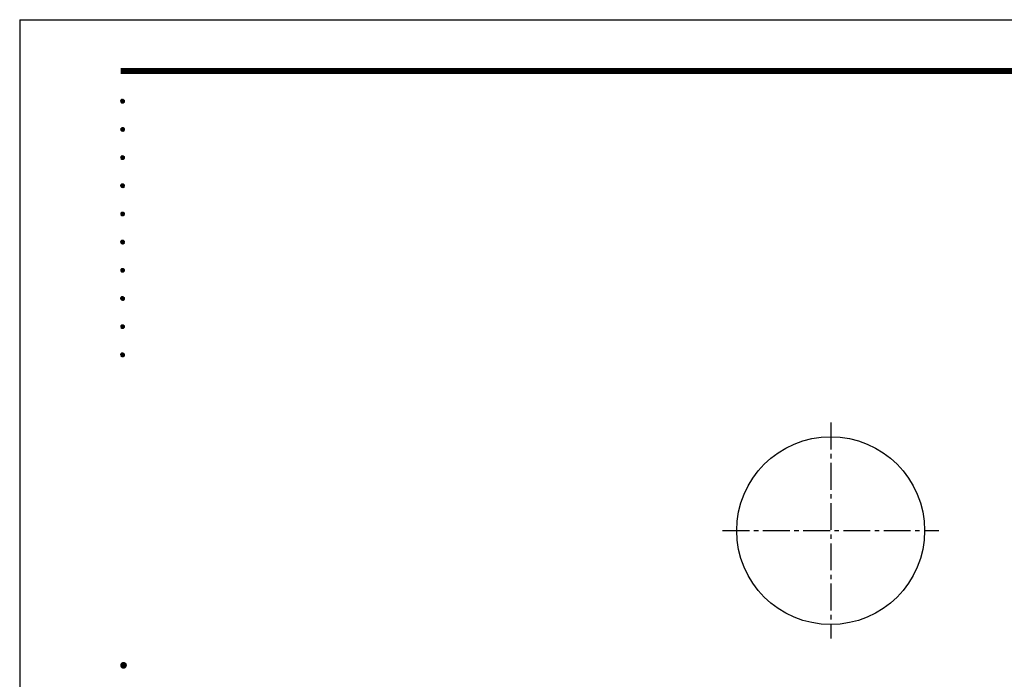
# Model space of a CAD drawing. Extents: x 0 to 4200, y 0 to 2970.
# Drawn here: x 0 to 2095, y 1566 to 2970 of the extents above; entities that cross this region are included whole.
import ezdxf
from ezdxf.enums import TextEntityAlignment as Align

# ---------------------------------------------------------------- set-up
doc = ezdxf.new("R2010")
doc.units = 0
doc.header["$LTSCALE"] = 3
doc.linetypes.add('CENTER2', pattern=[28.575000000000003, 19.05, -3.175, 3.175, -3.175])
doc.layers.get('0').update_dxf_attribs({"linetype": 'CONTINUOUS'})
doc.layers.get('DEFPOINTS').update_dxf_attribs({"linetype": 'CONTINUOUS'})
for name, color, linetype in [('P001', 131, 'CONTINUOUS'), ('P_1CENTER', 2, 'CONTINUOUS'), ('P_5DRAWFRAME', 104, 'CONTINUOUS')]:
    doc.layers.add(name, color=color, linetype=linetype)
doc.styles.add('BIGFONT', font='simplex.shx', dxfattribs={"bigfont": 'bigfont.shx'})

# ---------------------------------------------------------------- blocks, each defined once
blk = doc.blocks.new('DFP3')
at = {"color": 0}
for p, q in [((21.5, 286.5999999999999), (408, 286.5999999999999)), ((21.5, 286.5500000000002), (408, 286.5500000000002)), ((21.5, 286.5), (408, 286.5)), ((21.5, 286.4499999999998), (408, 286.4499999999998)), ((21.5, 286.4000000000001), (408, 286.4000000000001)), ((408, 286.3499999999999), (21.5, 286.3499999999999)), ((21.5, 286.3000000000002), (408, 286.3000000000002)), ((408, 286.25), (21.5, 286.25)), ((21.5, 286.1999999999998), (408, 286.1999999999998)), ((408, 286.1500000000001), (21.5, 286.1500000000001)), ((21.5, 286.0999999999999), (408, 286.0999999999999)), ((21.5, 286.0500000000002), (408, 286.0500000000002)), ((21.5, 286), (408, 286)), ((21.5, 285.9499999999998), (408, 285.9499999999998)), ((21.5, 285.9000000000001), (408, 285.9000000000001)), ((21.5, 285.8499999999999), (408, 285.8499999999999)), ((21.5, 285.8000000000002), (408, 285.8000000000002)), ((21.5, 285.75), (408, 285.75)), ((21.5, 285.6999999999998), (408, 285.6999999999998)), ((408, 285.6500000000001), (21.5, 285.6500000000001)), ((21.5, 285.5999999999999), (408, 285.5999999999999)), ((21.49999999999991, 279.6500000000001), (21.9, 280.0500000000002)), ((21.49999999999991, 279.6500000000001), (21.9, 279.25)), ((21.50537199999999, 279.5846620000002), (21.96533799999988, 280.0446280000001)), ((21.50537199999999, 279.715338), (21.96533799999988, 279.2553720000001)), ((21.50777600000006, 279.728486), (21.82151400000011, 280.0422239999998)), ((21.50777600000006, 279.5715140000002), (21.82151400000011, 279.2577759999999)), ((21.51914699999988, 279.5277259999998), (22.02227400000006, 280.0308530000002)), ((21.51914699999988, 279.7722739999999), (22.02227400000006, 279.269147)), ((21.53927699999999, 279.4771449999998), (22.07285500000003, 280.0107229999999)), ((21.53927699999999, 279.8228549999999), (22.07285500000003, 279.2892769999999)), ((21.54733999999998, 279.838761), (21.71123900000011, 280.0026600000001)), ((21.54733999999998, 279.4612390000002), (21.71123900000011, 279.2973400000001)), ((21.5647109999999, 279.4318680000001), (22.11813199999997, 279.9852890000002)), ((21.5647109999999, 279.8681320000001), (22.11813199999997, 279.314711)), ((21.59488899999987, 279.3913360000001), (22.15866399999995, 279.9551110000002)), ((21.59488899999987, 279.908664), (22.15866399999995, 279.344889)), ((21.62955000000002, 279.9447140000002), (22.19471400000011, 279.3795500000001)), ((21.62955000000002, 279.355286), (22.19471400000011, 279.9204500000001)), ((21.66865999999995, 279.9763149999999), (22.22631500000002, 279.4186599999998)), ((21.66865999999995, 279.3236849999998), (22.22631500000002, 279.8813399999999)), ((21.71240400000001, 280.0032810000002), (22.25328100000015, 279.4624039999999)), ((21.71240400000001, 279.2967189999999), (22.25328100000015, 279.8375959999998)), ((21.76123700000007, 280.0251600000001), (22.27516000000005, 279.5112370000002)), ((21.76123700000007, 279.27484), (22.27516000000005, 279.788763)), ((21.81602199999988, 280.0410849999998), (22.29108499999997, 279.566022)), ((21.81602199999988, 279.2589149999999), (22.29108499999997, 279.7339780000002)), ((21.87840099999985, 280.0494159999998), (22.29941599999997, 279.6284009999999)), ((21.87840099999985, 279.2505839999999), (22.29941599999997, 279.6715989999998)), ((21.95191100000002, 280.046617), (22.29661699999988, 279.7019110000001)), ((21.95191100000002, 279.2533830000002), (22.29661699999988, 279.5980890000001)), ((22.04737999999988, 280.0218589999999), (22.27185899999986, 279.79738)), ((22.04737999999988, 279.2781409999998), (22.27185899999986, 279.5026200000002)), ((21.49999999999991, 273.6500000000001), (21.9, 274.0500000000002)), ((21.49999999999991, 273.6500000000001), (21.9, 273.25)), ((21.50537199999999, 273.5846620000002), (21.96533799999988, 274.0446280000001)), ((21.50537199999999, 273.715338), (21.96533799999988, 273.2553720000001)), ((21.50777600000006, 273.728486), (21.82151400000011, 274.0422239999998)), ((21.50777600000006, 273.5715140000002), (21.82151400000011, 273.2577759999999)), ((21.51914699999988, 273.5277259999998), (22.02227400000006, 274.0308530000002)), ((21.51914699999988, 273.7722739999999), (22.02227400000006, 273.269147)), ((21.53927699999999, 273.4771449999998), (22.07285500000003, 274.0107229999999)), ((21.53927699999999, 273.8228549999999), (22.07285500000003, 273.2892769999999)), ((21.54733999999998, 273.838761), (21.71123900000011, 274.0026600000001)), ((21.54733999999998, 273.4612390000002), (21.71123900000011, 273.2973400000001)), ((21.5647109999999, 273.4318680000001), (22.11813199999997, 273.9852890000002)), ((21.5647109999999, 273.8681320000001), (22.11813199999997, 273.314711)), ((21.59488899999987, 273.3913360000001), (22.15866399999995, 273.9551110000002)), ((21.59488899999987, 273.908664), (22.15866399999995, 273.344889)), ((21.62955000000002, 273.9447140000002), (22.19471400000011, 273.3795500000001)), ((21.62955000000002, 273.355286), (22.19471400000011, 273.9204500000001)), ((21.66865999999995, 273.9763149999999), (22.22631500000002, 273.4186599999998)), ((21.66865999999995, 273.3236849999998), (22.22631500000002, 273.8813399999999)), ((21.71240400000001, 274.0032809999998), (22.25328100000015, 273.4624039999999)), ((21.71240400000001, 273.2967189999999), (22.25328100000015, 273.8375959999998)), ((21.76123700000007, 274.0251600000001), (22.27516000000005, 273.5112370000002)), ((21.76123700000007, 273.27484), (22.27516000000005, 273.788763)), ((21.81602199999988, 274.0410849999998), (22.29108499999997, 273.566022)), ((21.81602199999988, 273.2589149999999), (22.29108499999997, 273.7339780000002)), ((21.87840099999985, 274.0494159999998), (22.29941599999997, 273.6284009999999)), ((21.87840099999985, 273.2505839999999), (22.29941599999997, 273.6715989999998)), ((21.95191100000002, 274.046617), (22.29661699999988, 273.7019110000001)), ((21.95191100000002, 273.2533830000002), (22.29661699999988, 273.5980890000001)), ((22.04737999999988, 274.0218589999999), (22.27185899999986, 273.79738)), ((22.04737999999988, 273.2781409999998), (22.27185899999986, 273.5026200000002)), ((21.49999999999991, 267.6500000000001), (21.9, 268.0500000000002)), ((21.49999999999991, 267.6500000000001), (21.9, 267.25)), ((21.50537199999999, 267.5846620000002), (21.96533799999988, 268.0446280000001)), ((21.50537199999999, 267.715338), (21.96533799999988, 267.2553720000001)), ((21.50777600000006, 267.728486), (21.82151400000011, 268.0422239999998)), ((21.50777600000006, 267.5715140000002), (21.82151400000011, 267.2577759999999)), ((21.51914699999988, 267.5277259999998), (22.02227400000006, 268.0308530000002)), ((21.51914699999988, 267.7722739999999), (22.02227400000006, 267.269147)), ((21.53927699999999, 267.4771449999998), (22.07285500000003, 268.0107229999999)), ((21.53927699999999, 267.8228549999999), (22.07285500000003, 267.2892769999999)), ((21.54733999999998, 267.838761), (21.71123900000011, 268.0026600000001)), ((21.54733999999998, 267.4612390000002), (21.71123900000011, 267.2973400000001)), ((21.5647109999999, 267.4318680000001), (22.11813199999997, 267.9852890000002)), ((21.5647109999999, 267.8681320000001), (22.11813199999997, 267.314711)), ((21.59488899999987, 267.3913360000001), (22.15866399999995, 267.9551110000002)), ((21.59488899999987, 267.908664), (22.15866399999995, 267.344889)), ((21.62955000000002, 267.9447140000002), (22.19471400000011, 267.3795500000001)), ((21.62955000000002, 267.355286), (22.19471400000011, 267.9204500000001)), ((21.66865999999995, 267.9763149999999), (22.22631500000002, 267.4186599999998)), ((21.66865999999995, 267.3236849999998), (22.22631500000002, 267.8813399999999)), ((21.71240400000001, 268.0032809999998), (22.25328100000015, 267.4624039999999)), ((21.71240400000001, 267.2967189999999), (22.25328100000015, 267.8375959999998)), ((21.76123700000007, 268.0251600000001), (22.27516000000005, 267.5112370000002)), ((21.76123700000007, 267.27484), (22.27516000000005, 267.788763)), ((21.81602199999988, 268.0410849999998), (22.29108499999997, 267.566022)), ((21.81602199999988, 267.2589149999999), (22.29108499999997, 267.7339780000002)), ((21.87840099999985, 268.0494159999998), (22.29941599999997, 267.6284009999999)), ((21.87840099999985, 267.2505839999999), (22.29941599999997, 267.6715989999998)), ((21.95191100000002, 268.046617), (22.29661699999988, 267.7019110000001)), ((21.95191100000002, 267.2533830000002), (22.29661699999988, 267.5980890000001)), ((22.04737999999988, 268.0218589999999), (22.27185899999986, 267.79738)), ((22.04737999999988, 267.2781409999998), (22.27185899999986, 267.5026200000002)), ((21.49999999999991, 261.6500000000001), (21.9, 262.0500000000002)), ((21.50537199999999, 261.5846620000002), (21.96533799999988, 262.0446280000001)), ((21.50777600000006, 261.728486), (21.82151400000011, 262.0422239999998)), ((21.51914699999988, 261.5277259999998), (22.02227400000006, 262.0308530000002)), ((21.53927699999999, 261.4771449999998), (22.07285500000003, 262.0107229999999)), ((21.54733999999998, 261.838761), (21.71123900000011, 262.0026600000001)), ((21.5647109999999, 261.4318680000001), (22.11813199999997, 261.9852890000002)), ((21.59488899999987, 261.3913360000001), (22.15866399999995, 261.9551110000002)), ((21.62955000000002, 261.9447140000002), (22.19471400000011, 261.3795500000001)), ((21.66865999999995, 261.9763149999999), (22.22631500000002, 261.4186599999998)), ((21.71240400000001, 262.0032809999998), (22.25328100000015, 261.4624039999999)), ((21.76123700000007, 262.0251600000001), (22.27516000000005, 261.5112370000002)), ((21.81602199999988, 262.0410849999998), (22.29108499999997, 261.566022)), ((21.87840099999985, 262.0494159999998), (22.29941599999997, 261.6284009999999)), ((21.95191100000002, 262.046617), (22.29661699999988, 261.7019110000001)), ((22.04737999999988, 262.0218589999999), (22.27185899999986, 261.79738)), ((21.49999999999991, 261.6500000000001), (21.9, 261.25)), ((21.50537199999999, 261.715338), (21.96533799999988, 261.2553720000001)), ((21.50777600000006, 261.5715140000002), (21.82151400000011, 261.2577759999999)), ((21.51914699999988, 261.7722739999999), (22.02227400000006, 261.269147)), ((21.53927699999999, 261.8228549999999), (22.07285500000003, 261.2892769999999)), ((21.54733999999998, 261.4612390000002), (21.71123900000011, 261.2973400000001)), ((21.5647109999999, 261.8681320000001), (22.11813199999997, 261.314711)), ((21.59488899999987, 261.908664), (22.15866399999995, 261.344889)), ((21.62955000000002, 261.355286), (22.19471400000011, 261.9204500000001)), ((21.66865999999995, 261.3236849999998), (22.22631500000002, 261.8813399999999)), ((21.71240400000001, 261.2967189999999), (22.25328100000015, 261.8375959999998)), ((21.76123700000007, 261.27484), (22.27516000000005, 261.788763)), ((21.81602199999988, 261.2589149999999), (22.29108499999997, 261.7339780000002)), ((21.87840099999985, 261.2505839999999), (22.29941599999997, 261.6715989999998)), ((21.95191100000002, 261.2533830000002), (22.29661699999988, 261.5980890000001)), ((22.04737999999988, 261.2781409999998), (22.27185899999986, 261.5026200000002)), ((21.49999999999991, 255.6500000000001), (21.9, 256.0500000000002)), ((21.49999999999991, 255.6500000000001), (21.9, 255.25)), ((21.50537199999999, 255.5846620000002), (21.96533799999988, 256.0446280000001)), ((21.50537199999999, 255.715338), (21.96533799999988, 255.2553720000001)), ((21.50777600000006, 255.728486), (21.82151400000011, 256.0422239999998)), ((21.51914699999988, 255.5277259999998), (22.02227400000006, 256.0308530000002)), ((21.51914699999988, 255.7722739999999), (22.02227400000006, 255.269147)), ((21.53927699999999, 255.4771449999998), (22.07285500000003, 256.0107229999999)), ((21.53927699999999, 255.8228549999999), (22.07285500000003, 255.2892769999999)), ((21.54733999999998, 255.838761), (21.71123900000011, 256.0026600000001)), ((21.5647109999999, 255.4318680000001), (22.11813199999997, 255.9852890000002)), ((21.5647109999999, 255.8681320000001), (22.11813199999997, 255.314711)), ((21.59488899999987, 255.3913360000001), (22.15866399999995, 255.9551110000002)), ((21.59488899999987, 255.908664), (22.15866399999995, 255.344889)), ((21.62955000000002, 255.9447140000002), (22.19471400000011, 255.3795500000001)), ((21.62955000000002, 255.355286), (22.19471400000011, 255.9204500000001)), ((21.66865999999995, 255.9763149999999), (22.22631500000002, 255.4186599999998)), ((21.66865999999995, 255.3236849999998), (22.22631500000002, 255.8813399999999)), ((21.71240400000001, 256.0032809999998), (22.25328100000015, 255.4624039999999)), ((21.71240400000001, 255.2967189999999), (22.25328100000015, 255.8375959999998)), ((21.76123700000007, 256.0251600000001), (22.27516000000005, 255.5112370000002)), ((21.76123700000007, 255.27484), (22.27516000000005, 255.788763)), ((21.81602199999988, 256.0410849999998), (22.29108499999997, 255.566022)), ((21.81602199999988, 255.2589149999999), (22.29108499999997, 255.7339780000002)), ((21.87840099999985, 256.0494159999998), (22.29941599999997, 255.6284009999999)), ((21.87840099999985, 255.2505839999999), (22.29941599999997, 255.6715989999998)), ((21.95191100000002, 256.046617), (22.29661699999988, 255.7019110000001)), ((22.04737999999988, 256.0218589999999), (22.27185899999986, 255.79738)), ((21.50777600000006, 255.5715140000002), (21.82151400000011, 255.2577759999999)), ((21.54733999999998, 255.4612390000002), (21.71123900000011, 255.2973400000001)), ((21.95191100000002, 255.2533830000002), (22.29661699999988, 255.5980890000001)), ((22.04737999999988, 255.2781409999998), (22.27185899999986, 255.5026200000002)), ((21.49999999999991, 249.6500000000001), (21.9, 250.0500000000002)), ((21.49999999999991, 249.6500000000001), (21.9, 249.25)), ((21.50537199999999, 249.5846620000002), (21.96533799999988, 250.0446280000001)), ((21.50537199999999, 249.715338), (21.96533799999988, 249.2553720000001)), ((21.50777600000006, 249.728486), (21.82151400000011, 250.0422239999998)), ((21.50777600000006, 249.5715140000002), (21.82151400000011, 249.2577759999999)), ((21.51914699999988, 249.5277259999998), (22.02227400000006, 250.0308530000002)), ((21.51914699999988, 249.7722739999999), (22.02227400000006, 249.269147)), ((21.53927699999999, 249.4771449999998), (22.07285500000003, 250.0107229999999)), ((21.53927699999999, 249.8228549999999), (22.07285500000003, 249.2892769999999)), ((21.54733999999998, 249.838761), (21.71123900000011, 250.0026600000001)), ((21.54733999999998, 249.4612390000002), (21.71123900000011, 249.2973400000001)), ((21.5647109999999, 249.4318680000001), (22.11813199999997, 249.9852890000002)), ((21.5647109999999, 249.8681320000001), (22.11813199999997, 249.314711)), ((21.59488899999987, 249.3913360000001), (22.15866399999995, 249.9551110000002)), ((21.59488899999987, 249.908664), (22.15866399999995, 249.344889)), ((21.62955000000002, 249.9447140000002), (22.19471400000011, 249.3795500000001)), ((21.62955000000002, 249.355286), (22.19471400000011, 249.9204500000001)), ((21.66865999999995, 249.9763149999999), (22.22631500000002, 249.4186599999998)), ((21.66865999999995, 249.3236849999998), (22.22631500000002, 249.8813399999999)), ((21.71240400000001, 250.0032809999998), (22.25328100000015, 249.4624039999999)), ((21.71240400000001, 249.2967189999999), (22.25328100000015, 249.8375959999998)), ((21.76123700000007, 250.0251600000001), (22.27516000000005, 249.5112370000002)), ((21.76123700000007, 249.27484), (22.27516000000005, 249.788763)), ((21.81602199999988, 250.0410849999998), (22.29108499999997, 249.566022)), ((21.81602199999988, 249.2589149999999), (22.29108499999997, 249.7339780000002)), ((21.87840099999985, 250.0494159999998), (22.29941599999997, 249.6284009999999)), ((21.87840099999985, 249.2505839999999), (22.29941599999997, 249.6715989999998)), ((21.95191100000002, 250.046617), (22.29661699999988, 249.7019110000001)), ((21.95191100000002, 249.2533830000002), (22.29661699999988, 249.5980890000001)), ((22.04737999999988, 250.0218589999999), (22.27185899999986, 249.79738)), ((22.04737999999988, 249.2781409999998), (22.27185899999986, 249.5026200000002)), ((21.49999999999991, 243.6500000000001), (21.9, 244.0500000000002)), ((21.49999999999991, 243.6500000000001), (21.9, 243.25)), ((21.50537199999999, 243.5846620000002), (21.96533799999988, 244.0446280000001)), ((21.50537199999999, 243.715338), (21.96533799999988, 243.2553720000001)), ((21.50777600000006, 243.728486), (21.82151400000011, 244.0422239999998)), ((21.50777600000006, 243.5715140000002), (21.82151400000011, 243.2577759999999)), ((21.51914699999988, 243.5277259999998), (22.02227400000006, 244.0308530000002)), ((21.51914699999988, 243.7722739999999), (22.02227400000006, 243.269147)), ((21.53927699999999, 243.4771449999998), (22.07285500000003, 244.0107229999999)), ((21.53927699999999, 243.8228549999999), (22.07285500000003, 243.2892769999999)), ((21.54733999999998, 243.838761), (21.71123900000011, 244.0026600000001)), ((21.54733999999998, 243.4612390000002), (21.71123900000011, 243.2973400000001)), ((21.5647109999999, 243.4318680000001), (22.11813199999997, 243.9852890000002)), ((21.5647109999999, 243.8681320000001), (22.11813199999997, 243.314711)), ((21.59488899999987, 243.3913360000001), (22.15866399999995, 243.9551110000002)), ((21.59488899999987, 243.908664), (22.15866399999995, 243.344889)), ((21.62955000000002, 243.9447140000002), (22.19471400000011, 243.3795500000001)), ((21.62955000000002, 243.355286), (22.19471400000011, 243.9204500000001)), ((21.66865999999995, 243.9763149999999), (22.22631500000002, 243.4186599999998)), ((21.66865999999995, 243.3236849999998), (22.22631500000002, 243.8813399999999)), ((21.71240400000001, 244.0032809999998), (22.25328100000015, 243.4624039999999)), ((21.71240400000001, 243.2967189999999), (22.25328100000015, 243.8375959999998)), ((21.76123700000007, 244.0251600000001), (22.27516000000005, 243.5112370000002)), ((21.76123700000007, 243.27484), (22.27516000000005, 243.788763)), ((21.81602199999988, 244.0410849999998), (22.29108499999997, 243.566022)), ((21.81602199999988, 243.2589149999999), (22.29108499999997, 243.7339780000002)), ((21.87840099999985, 244.0494159999998), (22.29941599999997, 243.6284009999999)), ((21.87840099999985, 243.2505839999999), (22.29941599999997, 243.6715989999998)), ((21.95191100000002, 244.046617), (22.29661699999988, 243.7019110000001)), ((21.95191100000002, 243.2533830000002), (22.29661699999988, 243.5980890000001)), ((22.04737999999988, 244.0218589999999), (22.27185899999986, 243.79738)), ((22.04737999999988, 243.2781409999998), (22.27185899999986, 243.5026200000002)), ((21.49999999999991, 237.6500000000001), (21.9, 238.0500000000002)), ((21.49999999999991, 237.6500000000001), (21.9, 237.25)), ((21.50537199999999, 237.5846620000002), (21.96533799999988, 238.0446280000001)), ((21.50537199999999, 237.715338), (21.96533799999988, 237.2553720000001)), ((21.50777600000006, 237.728486), (21.82151400000011, 238.0422239999998)), ((21.50777600000006, 237.5715140000002), (21.82151400000011, 237.2577759999999)), ((21.51914699999988, 237.5277259999998), (22.02227400000006, 238.0308530000002)), ((21.51914699999988, 237.7722739999999), (22.02227400000006, 237.269147)), ((21.53927699999999, 237.4771449999998), (22.07285500000003, 238.0107229999999)), ((21.53927699999999, 237.8228549999999), (22.07285500000003, 237.2892769999999)), ((21.54733999999998, 237.838761), (21.71123900000011, 238.0026600000001)), ((21.54733999999998, 237.4612390000002), (21.71123900000011, 237.2973400000001)), ((21.5647109999999, 237.4318680000001), (22.11813199999997, 237.9852890000002)), ((21.5647109999999, 237.8681320000001), (22.11813199999997, 237.314711)), ((21.59488899999987, 237.3913360000001), (22.15866399999995, 237.9551110000002)), ((21.59488899999987, 237.908664), (22.15866399999995, 237.344889)), ((21.62955000000002, 237.9447140000002), (22.19471400000011, 237.3795500000001)), ((21.62955000000002, 237.355286), (22.19471400000011, 237.9204500000001)), ((21.66865999999995, 237.9763149999999), (22.22631500000002, 237.4186599999998)), ((21.66865999999995, 237.3236849999998), (22.22631500000002, 237.8813399999999)), ((21.71240400000001, 238.0032809999998), (22.25328100000015, 237.4624039999999)), ((21.71240400000001, 237.2967189999999), (22.25328100000015, 237.8375959999998)), ((21.76123700000007, 238.0251600000001), (22.27516000000005, 237.5112370000002)), ((21.76123700000007, 237.27484), (22.27516000000005, 237.788763)), ((21.81602199999988, 238.0410849999998), (22.29108499999997, 237.566022)), ((21.81602199999988, 237.2589149999999), (22.29108499999997, 237.7339780000002)), ((21.87840099999985, 238.0494159999998), (22.29941599999997, 237.6284009999999)), ((21.87840099999985, 237.2505839999999), (22.29941599999997, 237.6715989999998)), ((21.95191100000002, 238.046617), (22.29661699999988, 237.7019110000001)), ((21.95191100000002, 237.2533830000002), (22.29661699999988, 237.5980890000001)), ((22.04737999999988, 238.0218589999999), (22.27185899999986, 237.79738)), ((22.04737999999988, 237.2781409999998), (22.27185899999986, 237.5026200000002)), ((21.49999999999991, 231.6500000000001), (21.9, 232.0500000000002)), ((21.49999999999991, 231.6500000000001), (21.9, 231.25)), ((21.50537199999999, 231.5846620000002), (21.96533799999988, 232.0446280000001)), ((21.50537199999999, 231.715338), (21.96533799999988, 231.2553720000001)), ((21.50777600000006, 231.728486), (21.82151400000011, 232.0422239999998)), ((21.50777600000006, 231.5715140000002), (21.82151400000011, 231.2577759999999)), ((21.51914699999988, 231.5277259999998), (22.02227400000006, 232.0308530000002)), ((21.51914699999988, 231.7722739999999), (22.02227400000006, 231.269147)), ((21.53927699999999, 231.4771449999998), (22.07285500000003, 232.0107229999999)), ((21.53927699999999, 231.8228549999999), (22.07285500000003, 231.2892769999999)), ((21.54733999999998, 231.838761), (21.71123900000011, 232.0026600000001)), ((21.54733999999998, 231.4612390000002), (21.71123900000011, 231.2973400000001)), ((21.5647109999999, 231.4318680000001), (22.11813199999997, 231.9852890000002)), ((21.5647109999999, 231.8681320000001), (22.11813199999997, 231.314711)), ((21.59488899999987, 231.3913360000001), (22.15866399999995, 231.9551110000002)), ((21.59488899999987, 231.908664), (22.15866399999995, 231.344889)), ((21.62955000000002, 231.9447140000002), (22.19471400000011, 231.3795500000001)), ((21.62955000000002, 231.355286), (22.19471400000011, 231.9204500000001)), ((21.66865999999995, 231.9763149999999), (22.22631500000002, 231.4186599999998)), ((21.66865999999995, 231.3236849999998), (22.22631500000002, 231.8813399999999)), ((21.71240400000001, 232.0032809999998), (22.25328100000015, 231.4624039999999)), ((21.71240400000001, 231.2967189999999), (22.25328100000015, 231.8375959999998)), ((21.76123700000007, 232.0251600000001), (22.27516000000005, 231.5112370000002)), ((21.76123700000007, 231.27484), (22.27516000000005, 231.788763)), ((21.81602199999988, 232.0410849999998), (22.29108499999997, 231.566022)), ((21.81602199999988, 231.2589149999999), (22.29108499999997, 231.7339780000002)), ((21.87840099999985, 232.0494159999998), (22.29941599999997, 231.6284009999999)), ((21.87840099999985, 231.2505839999999), (22.29941599999997, 231.6715989999998)), ((21.95191100000002, 232.046617), (22.29661699999988, 231.7019110000001)), ((21.95191100000002, 231.2533830000002), (22.29661699999988, 231.5980890000001)), ((22.04737999999988, 232.0218589999999), (22.27185899999986, 231.79738)), ((22.04737999999988, 231.2781409999998), (22.27185899999986, 231.5026200000002)), ((21.49999999999991, 225.6500000000001), (21.9, 226.0500000000002)), ((21.49999999999991, 225.6500000000001), (21.9, 225.25)), ((21.50537199999999, 225.5846620000002), (21.96533799999988, 226.0446280000001)), ((21.50537199999999, 225.715338), (21.96533799999988, 225.2553720000001)), ((21.50777600000006, 225.728486), (21.82151400000011, 226.0422239999998)), ((21.50777600000006, 225.5715140000002), (21.82151400000011, 225.2577759999999)), ((21.51914699999988, 225.5277259999998), (22.02227400000006, 226.0308530000002)), ((21.51914699999988, 225.7722739999999), (22.02227400000006, 225.269147)), ((21.53927699999999, 225.4771449999998), (22.07285500000003, 226.0107229999999)), ((21.53927699999999, 225.8228549999999), (22.07285500000003, 225.2892769999999)), ((21.54733999999998, 225.838761), (21.71123900000011, 226.0026600000001)), ((21.54733999999998, 225.4612390000002), (21.71123900000011, 225.2973400000001)), ((21.5647109999999, 225.4318680000001), (22.11813199999997, 225.9852890000002)), ((21.5647109999999, 225.8681320000001), (22.11813199999997, 225.314711)), ((21.59488899999987, 225.3913360000001), (22.15866399999995, 225.9551110000002)), ((21.59488899999987, 225.908664), (22.15866399999995, 225.344889)), ((21.62955000000002, 225.9447140000002), (22.19471400000011, 225.3795500000001)), ((21.62955000000002, 225.355286), (22.19471400000011, 225.9204500000001)), ((21.66865999999995, 225.9763149999999), (22.22631500000002, 225.4186599999998)), ((21.66865999999995, 225.3236849999998), (22.22631500000002, 225.8813399999999)), ((21.71240400000001, 226.0032809999998), (22.25328100000015, 225.4624039999999)), ((21.71240400000001, 225.2967189999999), (22.25328100000015, 225.8375959999998)), ((21.76123700000007, 226.0251600000001), (22.27516000000005, 225.5112370000002)), ((21.76123700000007, 225.27484), (22.27516000000005, 225.788763)), ((21.81602199999988, 226.0410849999998), (22.29108499999997, 225.566022)), ((21.81602199999988, 225.2589149999999), (22.29108499999997, 225.7339780000002)), ((21.87840099999985, 226.0494159999998), (22.29941599999997, 225.6284009999999)), ((21.87840099999985, 225.2505839999999), (22.29941599999997, 225.6715989999998)), ((21.95191100000002, 226.046617), (22.29661699999988, 225.7019110000001)), ((21.95191100000002, 225.2533830000002), (22.29661699999988, 225.5980890000001)), ((22.04737999999988, 226.0218589999999), (22.27185899999986, 225.79738)), ((22.04737999999988, 225.2781409999998), (22.27185899999986, 225.5026200000002)), ((21.5, 159.55), (22.09999999999991, 160.1499999999999)), ((21.5, 159.55), (22.09999999999991, 158.9500000000001)), ((21.50374799999986, 159.4830380000001), (22.16696199999978, 160.1462519999998)), ((21.50374799999986, 159.6169619999999), (22.16696199999978, 158.9537480000002)), ((21.50476600000002, 159.6254769999998), (22.02452300000004, 160.1452339999999)), ((21.50476600000002, 159.4745230000001), (22.02452300000004, 158.9547660000001)), ((21.51374199999987, 159.4223209999998), (22.22767899999985, 160.1362579999998)), ((21.51374199999987, 159.6776790000002), (22.22767899999985, 158.9637420000002)), ((21.52295599999979, 159.714377), (21.93562299999985, 160.1270440000001)), ((21.52295599999979, 159.3856229999999), (21.93562299999985, 158.9729559999999)), ((21.5287209999999, 159.366589), (22.28341099999989, 160.1212789999998)), ((21.5287209999999, 159.733411), (22.28341099999989, 158.9787210000002)), ((21.54790800000001, 159.315065), (22.33493499999986, 160.1020919999999)), ((21.54790800000001, 159.7849349999999), (22.33493499999986, 158.9979080000001)), ((21.57080099999985, 159.2672479999999), (22.38275199999998, 160.079199)), ((21.57080099999985, 159.8327520000001), (22.38275199999998, 159.0208009999999)), ((21.57100999999989, 159.8331420000002), (21.81685799999991, 160.0789899999998)), ((21.57100999999989, 159.2668579999998), (21.81685799999991, 159.0210100000002)), ((21.59706699999992, 159.2228029999999), (22.42719699999998, 160.0529330000002)), ((21.59706699999992, 159.8771970000001), (22.42719699999998, 159.0470669999998)), ((21.62648599999989, 159.181511), (22.46848899999986, 160.0235139999998)), ((21.62648599999989, 159.9184889999999), (22.46848899999986, 159.0764860000002)), ((21.65892600000006, 159.1432400000001), (22.50675999999999, 159.9910739999998)), ((21.65892600000006, 159.9567599999998), (22.50675999999999, 159.1089260000001)), ((21.69432400000005, 159.9920719999998), (22.54207199999996, 159.1443240000001)), ((21.69432400000005, 159.1079280000002), (22.54207199999996, 159.9556759999998)), ((21.73268299999995, 160.024424), (22.57442399999991, 159.1826829999998)), ((21.73268299999995, 159.075576), (22.57442399999991, 159.9173170000002)), ((21.77406499999984, 160.0537520000001), (22.60375199999999, 159.2240650000001)), ((21.77406499999984, 159.0462479999999), (22.60375199999999, 159.8759349999998)), ((21.81860599999982, 160.0799220000002), (22.62992199999985, 159.2686059999999)), ((21.81860599999982, 159.0200779999998), (22.62992199999985, 159.8313940000001)), ((21.86652699999991, 160.1027120000001), (22.65271200000007, 159.3165270000002)), ((21.86652699999991, 158.9972879999998), (22.65271200000007, 159.7834729999998)), ((21.91816599999993, 160.1217840000002), (22.67178399999989, 159.368166)), ((21.91816599999993, 158.9782159999998), (22.67178399999989, 159.731834)), ((21.97403199999985, 160.136628), (22.68662799999993, 159.4240320000002)), ((21.97403199999985, 158.963372), (22.68662799999993, 159.6759679999998)), ((22.03491199999985, 160.1464589999999), (22.69645899999978, 159.4849120000002)), ((22.03491199999985, 158.9535410000001), (22.69645899999978, 159.6150879999998)), ((22.10208499999999, 160.1499959999999), (22.69999599999983, 159.5520850000001)), ((22.10208499999999, 158.9500040000001), (22.69999599999983, 159.5479149999999)), ((22.17786599999999, 160.1449260000002), (22.6949259999999, 159.6278660000001)), ((22.17786599999999, 158.9550739999998), (22.6949259999999, 159.4721339999999)), ((22.26729899999987, 160.1262039999999), (22.67620399999987, 159.7172990000002)), ((22.26729899999987, 158.973796), (22.67620399999987, 159.3827009999998)), ((22.38767400000006, 160.0765389999999), (22.62653899999987, 159.8376740000001)), ((22.38767400000006, 159.023461), (22.62653899999987, 159.2623259999998))]:
    blk.add_line(p, q, dxfattribs=at)
at = {"layer": 'DEFPOINTS', "color": 0}
for q in [(0, 0), (420, 297)]:
    blk.add_line((0, 297), q, dxfattribs=at)
at = {"color": 83, "ltscale": 0.5, "style": 'BIGFONT', "flags": 8}
for tag, p in [('REV04', (26.47495122985561, 27.61385740103822)), ('REV03', (26.47495122985561, 21.70454253201979)), ('REV02', (26.47495122985561, 15.57545657700518)), ('REV01', (26.47495122985561, 10.32545657700518))]:
    blk.add_attdef(tag, text='', height=2, dxfattribs=at).set_placement(p, align=Align.BOTTOM_LEFT)
for tag, p in [('REVD4', (80.97889358425684, 27.61385740103822)), ('R4D', (92.67184913363053, 27.61385740103822)), ('R4C', (101.7968241336305, 27.61385740103822)), ('R4A', (110.9218241336305, 27.61385740103822)), ('REVD3', (80.97889358425684, 21.70454253201979)), ('R3D', (92.67184913363053, 21.70454253201979)), ('R3C', (101.7968241336305, 21.70454253201979)), ('R3A', (110.9218241336305, 21.70454253201979)), ('REVD2', (80.97889358425684, 15.57545657700518)), ('R2D', (92.67184913363053, 15.57545657700518)), ('R2C', (101.7968241336305, 15.57545657700518)), ('R2A', (110.9218241336305, 15.57545657700518)), ('REVD1', (80.97889358425684, 10.32545657700518)), ('R1D', (92.67184913363053, 10.32545657700518)), ('R1C', (101.7968241336305, 10.32545657700518)), ('R1A', (110.9218241336305, 10.32545657700518))]:
    blk.add_attdef(tag, text='', height=2, dxfattribs=at).set_placement(p, align=Align.BOTTOM_CENTER)
at = {"color": 83, "style": 'BIGFONT'}
for tag, height, p in [('PROJECT1', 4, (283.3767781158953, 25.59552576656833)), ('DATE', 3, (344.6767368508332, 25.84170330022686)), ('SCALE', 3, (379.6767368508332, 25.84170330022687)), ('PROJECT2', 4, (284.2017368508333, 17.84170330022687)), ('PROJECT3', 4, (284.2017368508333, 10.56670330022678)), ('DWGNO', 3, (358.6767368508332, 10.56670330022678))]:
    blk.add_attdef(tag, text='', height=height, dxfattribs=at).set_placement(p, align=Align.BOTTOM_CENTER)

msp = doc.modelspace()

# ---------------------------------------------------------------- linework, layer by layer
at = {"layer": 'P001', "linetype": 'Continuous'}
msp.add_circle((1725.913149361836, 1882.1259407452), 200, dxfattribs=at)
at = {"layer": 'P_1CENTER', "linetype": 'CENTER2'}
for p, q in [((1725.913149361836, 2112.1259407452), (1725.913149361836, 1652.1259407452)), ((1495.913149361836, 1882.1259407452), (1955.913149361836, 1882.1259407452))]:
    msp.add_line(p, q, dxfattribs=at)

# ---------------------------------------------------------------- block references
at = {"layer": 'P_5DRAWFRAME', "xscale": 10, "yscale": 10, "zscale": 10}
msp.add_blockref('DFP3', (0, 0), dxfattribs=at)

doc.saveas('drawing.dxf')
